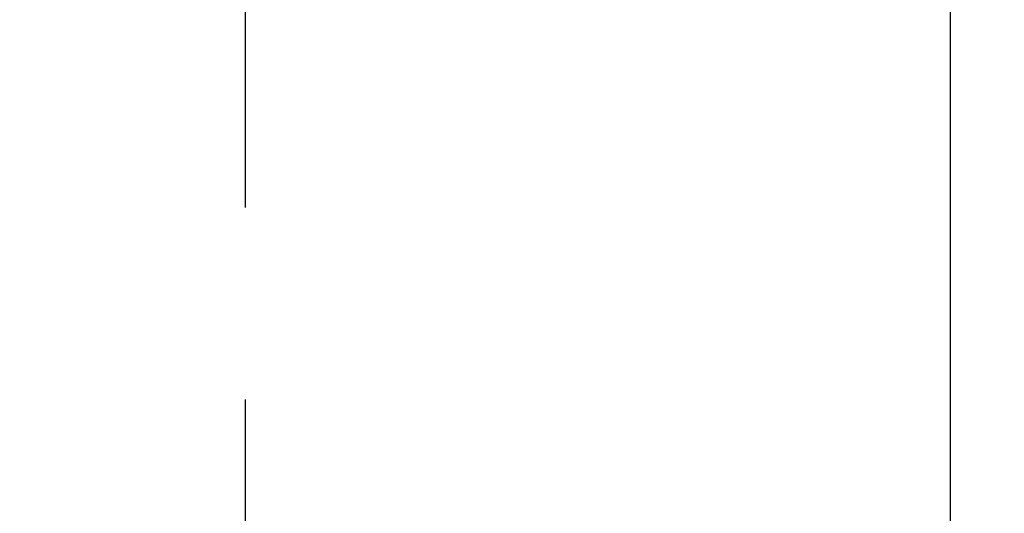
# Model space of a CAD drawing. Extents: x 0 to 26473, y -13 to 8857.
# Drawn here: x 17509 to 17541, y 6491 to 6507 of the extents above; entities that cross this region are included whole.
import ezdxf

# ---------------------------------------------------------------- set-up
doc = ezdxf.new("R2010")
doc.units = 0
doc.header["$LTSCALE"] = 50
doc.header["$MEASUREMENT"] = 0
doc.linetypes.add('CENTER2', pattern=[1.125, 0.75, -0.125, 0.125, -0.125])
doc.layers.get('0').update_dxf_attribs({"linetype": 'CONTINUOUS'})
doc.layers.add('150-機器', color=8, linetype='CONTINUOUS')
doc.layers.add('160-文字', color=254, linetype='CONTINUOUS')
doc.styles.add('KH001', font='txt')
doc.dimstyles.new('KH1xx030', dxfattribs={"dimscale": 30, "dimtxt": 2, "dimasz": 0.6, "dimexe": 0.3, "dimexo": 1.2, "dimgap": 0.5, "dimtad": 3, "dimdec": 1, "dimdsep": 46, "dimlunit": 6, "dimtxsty": 'KH001', "dimblk": 'DOT', "dimcen": 1, "dimdle": 1, "dimclrd": 256, "dimclre": 256, "dimclrt": 256, "dimadec": 0, "dimazin": 0, "dimtfac": 1, "dimtdec": 1, "dimtix": 1, "dimtmove": 2, "dimatfit": 3, "dimldrblk": 'CLOSEDBLANK', "dimfxl": 1, "dimtolj": 1, "dimtzin": 0, "dimlwd": -1, "dimlwe": -1, "dimarcsym": 0})

# ---------------------------------------------------------------- blocks, each defined once
blk = doc.blocks.new('F402_H')
at = {"layer": '150-機器', "color": 161, "linetype": 'CENTER2'}
blk.add_line((0, 136.026), (0, -355.416), dxfattribs=at)
at = {"layer": '150-機器', "color": 13, "linetype": 'Continuous'}
blk.add_line((22.939, -188.142), (22.939, -261.807), dxfattribs=at)
blk = doc.blocks.new('_ClosedBlank')
at = {"color": 0, "linetype": 'ByBlock', "lineweight": -2}
for p, q in [((-1, 0.1667), (0, 0)), ((-1, 0.1667), (-1, -0.1667)), ((0, 0), (-1, -0.1667))]:
    blk.add_line(p, q, dxfattribs=at)
blk = doc.blocks.new('_Dot')
at = {"color": 0, "linetype": 'ByBlock', "lineweight": -2}
blk.add_line((-0.5, 0), (-1, 0), dxfattribs=at)
at = {"color": 0, "linetype": 'ByBlock', "const_width": 0.5}
blk.add_lwpolyline([(-0.25, 0, 1), (0.25, 0, 1)], format="xyb", close=True, dxfattribs=at)

msp = doc.modelspace()

# ---------------------------------------------------------------- linework, layer by layer
at = {"layer": '150-機器', "color": 13}
for radius in [90.5, 80.5]:
    msp.add_circle((17516.682, 6534.942), radius, dxfattribs=at)

# ---------------------------------------------------------------- block references
at = {"layer": '150-機器'}
msp.add_blockref('F402_H', (17516.675, 6740.134), dxfattribs=at)

# ---------------------------------------------------------------- leaders
at = {"layer": '160-文字'}
msp.add_leader([(17396.66, 6739.942), (18423.207, 6192.75)], dimstyle='KH1xx030', override={"dimgap": 0.5, "dimtad": 1}, dxfattribs=at)
at = {"layer": '160-文字', "annotation_type": 0, "has_hookline": 1, "hookline_direction": 0, "text_width": 1357.92}
msp.add_leader([(17314.109, 6718.728), (18127.839, 5636.769), (18128.439, 5636.769)], dimstyle='KH1xx030', override={"dimgap": 0.5, "dimtad": 1}, dxfattribs=at)

doc.saveas('drawing.dxf')
